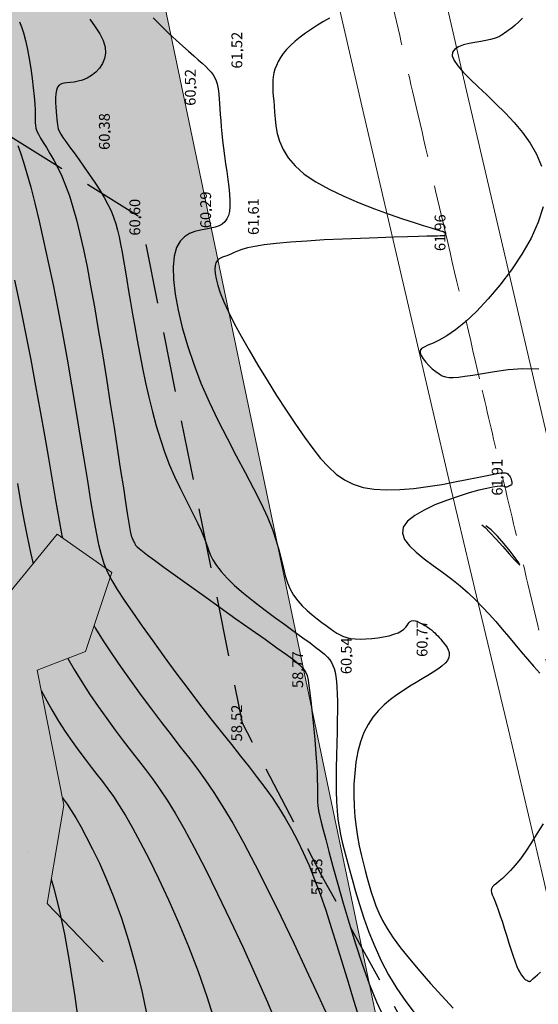
# Model space of a CAD drawing. Units: metres. Extents: x 571070 to 572050, y 6157413 to 6159161.
# Drawn here: x 571882 to 571914, y 6158424 to 6158486 of the extents above; entities that cross this region are included whole.
import ezdxf
from ezdxf.enums import TextEntityAlignment as Align

# ---------------------------------------------------------------- set-up
doc = ezdxf.new("R2010")
doc.units = ezdxf.units.M
doc.header["$LTSCALE"] = 15
doc.header["$PDMODE"] = 2
doc.header["$PDSIZE"] = 0.05
doc.linetypes.add('HIDDEN', pattern=[0.375, 0.25, -0.125])
for name, color, linetype in [('_EB _DO - borde lago sin relev', 21, 'CONTINUOUS'), ('_EB _DO - curvas de nivel', 44, 'CONTINUOUS'), ('_EB _DO - hatch', 253, 'CONTINUOUS'), ('_EB _DO - limite padron', 1, 'CONTINUOUS'), ('_EB _RO - mediciones', 7, 'CONTINUOUS'), ('_EB _RO - pavimento', 30, 'CONTINUOUS'), ('_EB _RO - quiebre pendiente', 9, 'HIDDEN'), ('COTAS', 8, 'CONTINUOUS'), ('NTAQUI', 4, 'CONTINUOUS')]:
    doc.layers.add(name, color=color, linetype=linetype)
doc.styles.get("Standard").update_dxf_attribs({"font": 'LEROYSP.SHX'})

# ---------------------------------------------------------------- blocks, each defined once
blk = doc.blocks.new('PUNTO')
at = {"layer": 'NTAQUI'}
blk.add_point((0, 0), dxfattribs=at)
at = {"layer": 'COTAS'}
blk.add_attdef('COTA', text='', height=0.15, dxfattribs=at).set_placement((0, 0), align=Align.CENTER)
at = {"layer": 'NTAQUI', "flags": 1}
blk.add_attdef('HAND_EST', text='', height=0.15, dxfattribs=at).set_placement((0, 0.483), align=Align.CENTER)
at = {"layer": 'NTAQUI'}
blk.add_attdef('NUMERO', (0, -0.3), '', height=0.15, dxfattribs=at)

msp = doc.modelspace()

# ---------------------------------------------------------------- hatches: boundary and pattern name
at = {"layer": '_EB _DO - borde lago sin relev', "lineweight": 0}
h = msp.add_hatch(dxfattribs=at)
h.set_pattern_fill('DOTS2', color=5, style=0)
h.paths.add_polyline_path([(571723.234, 6158245.855), (571727.193, 6158235.049), (571735.611, 6158218.262), (571748.031, 6158207.949), (571751.684, 6158194.524), (571757.731, 6158174.664), (571761.821, 6158167.765), (571759.812, 6158151.143), (571765.84, 6158133.974), (571780.186, 6158130.046), (571784.23, 6158130.323), (571789.448, 6158129.163), (571794.319, 6158126.844), (571799.351, 6158127.23), (571802.321, 6158124.409), (571809.623, 6158123.315), (571817.513, 6158121.277), (571820.876, 6158120.582), (571825.693, 6158118.228), (571833.285, 6158116.87), (571837.46, 6158115.131), (571843.259, 6158113.623), (571847.086, 6158113.275), (571850.913, 6158114.203), (571855.461, 6158110.934), (571859.002, 6158111.778), (571861.869, 6158114.139), (571868.109, 6158113.464), (571870.975, 6158113.127), (571873.336, 6158117.511), (571877.721, 6158121.221), (571879.745, 6158124.931), (571879.745, 6158127.124), (571876.035, 6158129.485), (571874.179, 6158135.05), (571873.462, 6158137.582), (571870.685, 6158138.772), (571868.041, 6158140.226), (571867.644, 6158143.664), (571863.414, 6158143.531), (571861.695, 6158141.813), (571859.447, 6158140.49), (571855.481, 6158139.036), (571852.969, 6158139.829), (571852.308, 6158142.606), (571850.325, 6158144.325), (571848.209, 6158145.647), (571844.507, 6158143.664), (571840.806, 6158143.796), (571836.971, 6158144.589), (571834.063, 6158145.779), (571831.683, 6158147.498), (571830.361, 6158150.671), (571829.832, 6158153.976), (571827.981, 6158156.885), (571828.51, 6158159.661), (571828.774, 6158161.909), (571830.89, 6158163.892), (571833.137, 6158164.817), (571835.253, 6158165.214), (571836.575, 6158167.065), (571838.69, 6158168.123), (571838.955, 6158169.841), (571842.128, 6158171.428), (571843.846, 6158172.486), (571846.358, 6158175.527), (571848.606, 6158176.716), (571850.325, 6158176.188), (571852.44, 6158176.584), (571853.63, 6158179.096), (571856.803, 6158180.815), (571860.241, 6158181.608), (571864.339, 6158181.608), (571865.926, 6158179.493), (571868.173, 6158177.51), (571872.007, 6158175.923), (571875.181, 6158174.337), (571879.544, 6158174.601), (571882.188, 6158176.055), (571886.154, 6158177.774), (571889.327, 6158177.377), (571891.575, 6158175.791), (571892.765, 6158173.808), (571894.88, 6158171.692), (571898.582, 6158171.692), (571900.433, 6158169.974), (571903.738, 6158169.445), (571906.515, 6158168.123), (571910.481, 6158168.387), (571914.358, 6158172.261), (571912.036, 6158175.744), (571911.572, 6158178.763), (571911.92, 6158183.174), (571915.403, 6158184.683), (571916.796, 6158186.773), (571920.046, 6158190.604), (571922.252, 6158191.301), (571923.297, 6158194.899), (571922.949, 6158201.052), (571924.11, 6158206.276), (571927.476, 6158209.991), (571931.54, 6158211.733), (571933.397, 6158213.358), (571935.603, 6158215.796), (571937.808, 6158218.931), (571937.003, 6158222.22), (571937.716, 6158224.075), (571936.646, 6158227.144), (571934.576, 6158227.929), (571931.865, 6158227.072), (571928.868, 6158229.998), (571928.939, 6158233.994), (571928.939, 6158236.848), (571926.585, 6158238.347), (571923.088, 6158238.418), (571919.734, 6158238.775), (571919.655, 6158242.836), (571917.14, 6158245.037), (571916.433, 6158248.18), (571917.533, 6158251.01), (571915.961, 6158252.267), (571913.289, 6158253.918), (571912.503, 6158254.783), (571910.774, 6158255.804), (571909.123, 6158255.411), (571907.709, 6158254.232), (571906.844, 6158252.425), (571904.958, 6158250.853), (571902.521, 6158249.674), (571899.77, 6158249.752), (571898.906, 6158253.211), (571897.412, 6158255.018), (571895.84, 6158253.446), (571894.19, 6158251.403), (571892.854, 6158250.696), (571891.439, 6158250.696), (571889.631, 6158249.91), (571888.924, 6158247.866), (571887.038, 6158246.766), (571883.815, 6158245.744), (571879.885, 6158246.137), (571876.191, 6158247.237), (571872.89, 6158249.045), (571870.375, 6158251.324), (571868.646, 6158253.604), (571870.768, 6158255.569), (571870.532, 6158257.722), (571868.772, 6158257.848), (571867.137, 6158260.614), (571864.873, 6158261.621), (571861.604, 6158261.746), (571859.969, 6158260.74), (571857.957, 6158259.86), (571855.064, 6158260.866), (571853.304, 6158261.495), (571851.795, 6158264.764), (571851.166, 6158267.783), (571850.914, 6158269.669), (571851.418, 6158272.687), (571851.795, 6158274.573), (571852.549, 6158277.591), (571852.172, 6158280.484), (571851.921, 6158282.873), (571853.178, 6158285.514), (571856.07, 6158287.149), (571858.711, 6158288.406), (571860.849, 6158289.79), (571863.49, 6158293.185), (571864.37, 6158294.694), (571866.508, 6158294.317), (571870.91, 6158293.185), (571872.922, 6158290.796), (571876.066, 6158290.167), (571878.706, 6158289.161), (571880.844, 6158288.029), (571882.479, 6158286.269), (571882.479, 6158284.759), (571884.365, 6158283.125), (571886.629, 6158283.25), (571888.641, 6158282.244), (571889.396, 6158280.861), (571890.402, 6158276.334), (571892.036, 6158274.196), (571893.545, 6158273.693), (571894.426, 6158275.328), (571895.558, 6158277.214), (571897.695, 6158279.1), (571898.45, 6158280.484), (571898.576, 6158283.25), (571898.198, 6158285.514), (571898.576, 6158288.658), (571901.091, 6158290.796), (571901.594, 6158292.808), (571903.606, 6158294.82), (571904.242, 6158298.959), (571903.789, 6158305.726), (571904.399, 6158309.689), (571906.838, 6158319.748), (571907.447, 6158327.978), (571903.942, 6158340.781), (571904.246, 6158350.841), (571904.551, 6158358.309), (571900.436, 6158363.186), (571899.369, 6158368.978), (571897.693, 6158375.532), (571896.016, 6158381.324), (571892.206, 6158382.848), (571888.326, 6158386.283), (571883.23, 6158389.431), (571881.281, 6158393.478), (571884.129, 6158397.375), (571883.53, 6158401.272), (571880.082, 6158404.42), (571875.885, 6158405.169), (571869.59, 6158405.919), (571864.943, 6158409.666), (571860.746, 6158413.413), (571862.995, 6158417.91), (571864.493, 6158420.758), (571874.536, 6158421.957), (571880.082, 6158421.807), (571885.29, 6158423.222), (571886.739, 6158426.849), (571883.23, 6158430.501), (571884.279, 6158436.647), (571882.612, 6158445.07), (571885.628, 6158446.24), (571887.277, 6158451.186), (571883.865, 6158453.575), (571880.709, 6158449.719), (571875.999, 6158450.61), (571874.741, 6158453.595), (571875.618, 6158457.483), (571872.591, 6158461.3), (571868.774, 6158462.616), (571865.22, 6158461.695), (571860.614, 6158462.879), (571857.85, 6158466.828), (571853.375, 6158465.907), (571853.901, 6158461.563), (571857.06, 6158455.114), (571859.955, 6158452.877), (571864.694, 6158454.456), (571868.247, 6158451.034), (571869.3, 6158445.374), (571865.22, 6158440.373), (571861.403, 6158441.426), (571855.068, 6158439.443), (571855.08, 6158439.484), (571852.49, 6158430.609), (571848.734, 6158430.551), (571833.045, 6158428.471), (571829.015, 6158427.272), (571814.579, 6158428.878), (571803.772, 6158431.824), (571794.762, 6158425.161), (571787.932, 6158409.357), (571783.621, 6158399.225), (571778.967, 6158396.517), (571766.875, 6158386.808), (571766.206, 6158377.178), (571757.908, 6158349.508), (571760.166, 6158327.336), (571762.158, 6158317.29), (571759.7, 6158312.991), (571753.115, 6158308.35), (571737.888, 6158299.804), (571720.974, 6158297.679), (571709.173, 6158293.659), (571711.521, 6158281.959), (571718.156, 6158264.339)])
h.paths.add_polyline_path([(571864.399, 6158239.757), (571867.496, 6158242), (571870.593, 6158242.214), (571872.515, 6158242.214), (571872.622, 6158239.971), (571874.545, 6158239.757), (571875.613, 6158238.583), (571876.574, 6158235.379), (571878.603, 6158233.563), (571881.059, 6158232.175), (571883.729, 6158231.107), (571886.399, 6158229.291), (571888.001, 6158227.582), (571889.71, 6158226.087), (571891.098, 6158224.272), (571892.06, 6158220.854), (571893.234, 6158221.174), (571895.263, 6158220.747), (571895.797, 6158219.038), (571895.37, 6158217.116), (571895.797, 6158215.514), (571896.972, 6158213.378), (571897.506, 6158210.174), (571896.865, 6158208.679), (571895.05, 6158205.155), (571894.623, 6158203.126), (571894.836, 6158201.096), (571895.797, 6158199.815), (571895.157, 6158198.32), (571892.593, 6158197.572), (571890.137, 6158196.824), (571888.108, 6158195.65), (571886.186, 6158192.98), (571884.263, 6158190.417), (571882.341, 6158188.601), (571880.525, 6158188.708), (571879.137, 6158190.417), (571877.108, 6158191.805), (571874.224, 6158193.621), (571871.768, 6158194.261), (571870.379, 6158196.504), (571868.671, 6158198.64), (571865.68, 6158200.562), (571864.078, 6158203.339), (571861.088, 6158204.834), (571858.525, 6158206.65), (571859.486, 6158209.106), (571860.981, 6158210.067), (571861.622, 6158211.349), (571861.195, 6158213.378), (571859.272, 6158214.553), (571859.913, 6158217.65), (571861.195, 6158218.718), (571862.797, 6158219.572), (571864.185, 6158219.038), (571864.078, 6158217.009), (571866.428, 6158216.262), (571867.816, 6158214.66), (571870.7, 6158216.155), (571872.515, 6158218.504), (571873.904, 6158220.32), (571876.787, 6158222.349), (571877.642, 6158224.272), (571877.855, 6158226.621), (571877.321, 6158228.864), (571875.933, 6158230.359), (571874.224, 6158231.32), (571872.622, 6158231.32), (571871.127, 6158230.466), (571870.059, 6158231.534), (571867.603, 6158231.641), (571865.36, 6158231.747), (571863.758, 6158230.893), (571861.836, 6158232.388), (571862.583, 6158234.631), (571862.583, 6158235.913), (571863.01, 6158237.728)], flags=16)
h.paths.add_polyline_path([(571811.187, 6158240.513), (571812.209, 6158240.594), (571814.365, 6158240.383), (571815.845, 6158238.777), (571815.887, 6158236.832), (571816.14, 6158234.803), (571816.859, 6158234.084), (571819.057, 6158234.507), (571820.664, 6158234.845), (571822.143, 6158234.296), (571824.806, 6158233.366), (571827.047, 6158231.971), (571827.934, 6158230.322), (571829.203, 6158230.407), (571830.555, 6158229.815), (571831.823, 6158228.166), (571833.303, 6158226.179), (571832.373, 6158224.954), (571832.373, 6158223.263), (571833.979, 6158222.713), (571835.924, 6158222.459), (571836.262, 6158220.938), (571836.431, 6158219.331), (571837.826, 6158218.993), (571838.207, 6158217.852), (571837.276, 6158216.675), (571837.239, 6158216.073), (571837.22, 6158215.227), (571837.652, 6158214.23), (571838.423, 6158213.327), (571838.987, 6158212.462), (571839.081, 6158211.428), (571839.025, 6158210.074), (571838.907, 6158207.84), (571839.485, 6158206.898), (571839.956, 6158205.72), (571840.898, 6158204.499), (571841.734, 6158204.542), (571842.805, 6158204.264), (571843.618, 6158203.064), (571843.426, 6158202.079), (571842.444, 6158199.549), (571841.865, 6158199.046), (571841.073, 6158198.223), (571840.752, 6158197.537), (571840.645, 6158196.271), (571839.405, 6158194.499), (571838.058, 6158192.976), (571836.995, 6158192.763), (571836.428, 6158193.259), (571836.003, 6158194.039), (571834.338, 6158194.039), (571832.354, 6158193.791), (571831.043, 6158193.578), (571829.272, 6158192.515), (571828.246, 6158192.1), (571825.648, 6158192.174), (571823.977, 6158192.842), (571822.53, 6158193.288), (571821.305, 6158192.768), (571821.008, 6158191.543), (571821.084, 6158190.125), (571818.49, 6158187.863), (571816.162, 6158187.198), (571814.034, 6158187.398), (571811.439, 6158189.327), (571810.375, 6158191.455), (571808.646, 6158191.854), (571807.249, 6158190.391), (571806.384, 6158187.065), (571804.522, 6158185.336), (571802.061, 6158184.537), (571800.996, 6158186.4), (571800.73, 6158188.395), (571798.469, 6158190.391), (571796.739, 6158191.389), (571795.947, 6158193.528), (571795.187, 6158194.638), (571792.851, 6158195.455), (571791.741, 6158198.142), (571790.457, 6158200.07), (571788.938, 6158202.231), (571787.361, 6158204.917), (571787.186, 6158207.078), (571785.609, 6158207.662), (571783.857, 6158206.261), (571781.754, 6158206.961), (571780.995, 6158209.473), (571779.359, 6158210.291), (571776.556, 6158210.349), (571774.395, 6158210.466), (571772.358, 6158211.735), (571771.438, 6158214.263), (571770.749, 6158216.388), (571770.519, 6158218.628), (571772.07, 6158220.466), (571773.334, 6158221.328), (571775.804, 6158221.73), (571777.01, 6158222.074), (571778.159, 6158223.281), (571779.308, 6158223.97), (571781.605, 6158223.281), (571782.869, 6158223.338), (571785.454, 6158224.027), (571787.292, 6158224.315), (571788.096, 6158223.912), (571789.13, 6158224.027), (571790.164, 6158224.315), (571791.428, 6158224.659), (571792.864, 6158224.946), (571794.012, 6158225.693), (571795.563, 6158225.865), (571796.942, 6158226.555), (571798.665, 6158227.129), (571800.56, 6158228.106), (571803.03, 6158228.737), (571803.949, 6158229.714), (571806.247, 6158231.552), (571808.487, 6158233.275), (571810.325, 6158234.539), (571810.21, 6158236.377), (571809.234, 6158237.066), (571809.234, 6158238.847)], flags=16)
h.paths.add_polyline_path([(571824.139, 6158298.132), (571824.139, 6158282.703), (571816.139, 6158282.703), (571816.139, 6158298.132)], flags=24)
at = {"layer": '_EB _DO - hatch', "lineweight": 0}
h = msp.add_hatch(color=256, dxfattribs=at)
h.paths.add_polyline_path([(571586.767, 6157655.705, 0.101927), (571625.86, 6157770.066, -0.167011), (571685.418, 6157853.895), (571685.418, 6157853.895), (571704.248, 6157861.438), (571710.069, 6157863.251), (571694.416, 6157913.493), (571702.681, 6157969.704), (571782.392, 6158096.116), (571772.292, 6158130.312), (571771.638, 6158130.474), (571673.928, 6158384.967), (571639.818, 6158221.21), (571639.818, 6158221.21, -0.037142), (571578.505, 6157998.611), (571578.505, 6157998.611), (571536.155, 6157883.881, 0.035893), (571497.475, 6157742.089), (571567.188, 6157673.632), (571586.767, 6157655.705)])
h.paths.add_polyline_path([(571586.767, 6157655.705), (571567.188, 6157673.632), (571568.043, 6157633.113), (571568.043, 6157633.113, 0.043232)])
h.paths.add_polyline_path([(571673.928, 6158384.967), (571771.638, 6158130.474), (571772.292, 6158130.312), (571958.521, 6158084.042), (571952.967, 6158188.52), (571852.459, 6158668.714), (571743.762, 6158720.225), (571743.762, 6158720.225)])
h.paths.add_polyline_path([(571568.043, 6157633.113), (571567.188, 6157673.632), (571497.475, 6157742.089, 0.025613), (571482.483, 6157638.22), (571479.348, 6157598.822), (571476.546, 6157560.55, 0.097577), (571531.344, 6157596.842), (571531.344, 6157596.842), (571566.469, 6157631.537), (571566.469, 6157631.537, 0.003275), (571568.043, 6157633.112)])
h.paths.add_polyline_path([(571513.154, 6158267.564), (571559.5, 6158171.456), (571594.427, 6158246.04), (571682.638, 6158669.523), (571682.638, 6158669.523), (571494.249, 6158274.069), (571494.25, 6158274.069)])

# ---------------------------------------------------------------- linework, layer by layer
at = {"layer": '_EB _DO - borde lago sin relev', "color": 5, "lineweight": 0, "flags": 128}
msp.add_lwpolyline([(571880.709, 6158449.719), (571883.865, 6158453.575), (571887.277, 6158451.186), (571885.628, 6158446.24), (571882.612, 6158445.07), (571884.279, 6158436.647), (571883.23, 6158430.501), (571886.739, 6158426.849)], dxfattribs=at)
at = {"layer": '_EB _DO - curvas de nivel'}
for points in [[(571881.499, 6158485.622), (571881.634, 6158485.307), (571881.763, 6158484.917), (571881.887, 6158484.44), (571882.004, 6158483.895), (571882.113, 6158483.304), (571882.212, 6158482.691), (571882.298, 6158482.077), (571882.37, 6158481.487), (571882.426, 6158480.944), (571882.462, 6158480.471), (571882.48, 6158480.083), (571882.485, 6158479.772), (571882.484, 6158479.52), (571882.487, 6158479.312), (571882.501, 6158479.131), (571882.534, 6158478.961), (571882.593, 6158478.784), (571882.687, 6158478.585), (571882.821, 6158478.35), (571882.992, 6158478.073), (571883.191, 6158477.751), (571883.413, 6158477.383), (571883.65, 6158476.964), (571883.896, 6158476.493), (571884.145, 6158475.967), (571884.389, 6158475.383), (571884.624, 6158474.737), (571884.85, 6158474.022), (571885.071, 6158473.23), (571885.289, 6158472.351), (571885.507, 6158471.377), (571885.729, 6158470.3), (571885.955, 6158469.11), (571886.191, 6158467.801), (571886.436, 6158466.371), (571886.687, 6158464.857), (571886.938, 6158463.302), (571887.184, 6158461.751), (571887.419, 6158460.248), (571887.637, 6158458.837), (571887.832, 6158457.563), (571888, 6158456.469), (571888.136, 6158455.588), (571888.244, 6158454.905), (571888.326, 6158454.391), (571888.389, 6158454.019), (571888.435, 6158453.762), (571888.471, 6158453.592), (571888.499, 6158453.482), (571888.525, 6158453.403), (571888.552, 6158453.334), (571888.58, 6158453.268), (571888.609, 6158453.207), (571888.637, 6158453.151), (571888.664, 6158453.098), (571888.689, 6158453.049), (571888.711, 6158453.005), (571888.73, 6158452.964), (571888.748, 6158452.925), (571888.783, 6158452.875), (571888.856, 6158452.8), (571888.988, 6158452.684), (571889.201, 6158452.513), (571889.515, 6158452.272), (571889.952, 6158451.947), (571890.533, 6158451.523), (571891.269, 6158450.991), (571892.129, 6158450.374), (571893.072, 6158449.701), (571894.058, 6158448.999), (571895.046, 6158448.297), (571895.994, 6158447.624), (571896.862, 6158447.008), (571897.609, 6158446.478), (571898.204, 6158446.053), (571898.658, 6158445.717), (571898.993, 6158445.443), (571899.229, 6158445.206), (571899.388, 6158444.979), (571899.49, 6158444.737), (571899.558, 6158444.454), (571899.611, 6158444.103), (571899.668, 6158443.666), (571899.73, 6158443.155), (571899.794, 6158442.588), (571899.858, 6158441.985), (571899.92, 6158441.364), (571899.977, 6158440.745), (571900.027, 6158440.145), (571900.068, 6158439.585), (571900.097, 6158439.079), (571900.116, 6158438.626), (571900.128, 6158438.224), (571900.135, 6158437.867), (571900.138, 6158437.552), (571900.14, 6158437.275), (571900.143, 6158437.031), (571900.149, 6158436.816), (571900.161, 6158436.623), (571900.184, 6158436.428), (571900.224, 6158436.206), (571900.285, 6158435.928), (571900.374, 6158435.569), (571900.495, 6158435.102), (571900.655, 6158434.501), (571900.86, 6158433.737), (571901.112, 6158432.797), (571901.408, 6158431.709), (571901.744, 6158430.514), (571902.114, 6158429.252), (571902.513, 6158427.964), (571902.936, 6158426.691), (571903.378, 6158425.472), (571903.834, 6158424.349), (571904.298, 6158423.353)], [(571889.868, 6158485.858), (571890.372, 6158485.359), (571890.855, 6158484.892), (571891.304, 6158484.47), (571891.711, 6158484.098), (571892.076, 6158483.775), (571892.4, 6158483.492), (571892.686, 6158483.245), (571892.936, 6158483.025), (571893.152, 6158482.826), (571893.336, 6158482.642), (571893.49, 6158482.465), (571893.618, 6158482.291), (571893.72, 6158482.113), (571893.802, 6158481.93), (571893.865, 6158481.737), (571893.914, 6158481.531), (571893.951, 6158481.307), (571893.979, 6158481.063), (571894.002, 6158480.794), (571894.023, 6158480.497), (571894.043, 6158480.174), (571894.064, 6158479.825), (571894.089, 6158479.45), (571894.119, 6158479.051), (571894.155, 6158478.63), (571894.2, 6158478.186), (571894.255, 6158477.721), (571894.32, 6158477.238), (571894.393, 6158476.744), (571894.466, 6158476.249), (571894.536, 6158475.761), (571894.596, 6158475.291), (571894.642, 6158474.848), (571894.668, 6158474.44), (571894.668, 6158474.077), (571894.639, 6158473.766), (571894.577, 6158473.505), (571894.483, 6158473.289), (571894.354, 6158473.112), (571894.19, 6158472.971), (571893.99, 6158472.859), (571893.752, 6158472.773), (571893.475, 6158472.707), (571893.16, 6158472.654), (571892.822, 6158472.596), (571892.475, 6158472.512), (571892.137, 6158472.382), (571891.822, 6158472.183), (571891.548, 6158471.896), (571891.329, 6158471.499), (571891.183, 6158470.972), (571891.122, 6158470.301), (571891.145, 6158469.499), (571891.249, 6158468.585), (571891.43, 6158467.579), (571891.685, 6158466.501), (571892.01, 6158465.37), (571892.401, 6158464.207), (571892.854, 6158463.031), (571893.365, 6158461.86), (571893.915, 6158460.705), (571894.487, 6158459.576), (571895.061, 6158458.482), (571895.619, 6158457.432), (571896.143, 6158456.437), (571896.612, 6158455.506), (571897.009, 6158454.647), (571897.32, 6158453.869), (571897.558, 6158453.166), (571897.74, 6158452.532), (571897.884, 6158451.959), (571898.008, 6158451.44), (571898.129, 6158450.968), (571898.266, 6158450.537), (571898.435, 6158450.139), (571898.651, 6158449.767), (571898.907, 6158449.422), (571899.192, 6158449.101), (571899.497, 6158448.806), (571899.81, 6158448.534), (571900.121, 6158448.287), (571900.418, 6158448.063), (571900.693, 6158447.862), (571900.936, 6158447.684), (571901.156, 6158447.527), (571901.36, 6158447.393), (571901.56, 6158447.28), (571901.765, 6158447.189), (571901.984, 6158447.118), (571902.228, 6158447.067), (571902.506, 6158447.037), (571902.824, 6158447.026), (571903.173, 6158447.034), (571903.54, 6158447.059), (571903.912, 6158447.102), (571904.275, 6158447.16), (571904.617, 6158447.233), (571904.925, 6158447.32), (571905.186, 6158447.419), (571905.391, 6158447.53), (571905.545, 6158447.647), (571905.661, 6158447.765), (571905.749, 6158447.878), (571905.819, 6158447.98), (571905.882, 6158448.067), (571905.949, 6158448.132), (571906.03, 6158448.17), (571906.134, 6158448.178), (571906.258, 6158448.157), (571906.397, 6158448.112), (571906.546, 6158448.049), (571906.7, 6158447.97), (571906.854, 6158447.881), (571907.003, 6158447.787), (571907.141, 6158447.691), (571907.265, 6158447.597), (571907.376, 6158447.504), (571907.478, 6158447.412), (571907.574, 6158447.318), (571907.665, 6158447.22), (571907.756, 6158447.119), (571907.849, 6158447.011), (571907.946, 6158446.895), (571908.05, 6158446.771), (571908.153, 6158446.637), (571908.247, 6158446.496), (571908.322, 6158446.348), (571908.37, 6158446.193), (571908.382, 6158446.031), (571908.35, 6158445.865), (571908.265, 6158445.693), (571908.12, 6158445.517), (571907.919, 6158445.336), (571907.67, 6158445.148), (571907.378, 6158444.952), (571907.051, 6158444.748), (571906.694, 6158444.534), (571906.314, 6158444.308), (571905.919, 6158444.07), (571905.514, 6158443.818), (571905.107, 6158443.546), (571904.705, 6158443.249), (571904.317, 6158442.92), (571903.949, 6158442.555), (571903.61, 6158442.146), (571903.306, 6158441.688), (571903.045, 6158441.175), (571902.833, 6158440.605), (571902.669, 6158439.985), (571902.549, 6158439.328), (571902.469, 6158438.646), (571902.426, 6158437.951), (571902.417, 6158437.254), (571902.437, 6158436.567), (571902.485, 6158435.903), (571902.556, 6158435.271), (571902.646, 6158434.67), (571902.752, 6158434.1), (571902.869, 6158433.559), (571902.995, 6158433.044), (571903.125, 6158432.553), (571903.256, 6158432.085), (571903.384, 6158431.637), (571903.507, 6158431.207), (571903.637, 6158430.783), (571903.788, 6158430.355), (571903.973, 6158429.91), (571904.207, 6158429.436), (571904.504, 6158428.921), (571904.876, 6158428.354), (571905.339, 6158427.723), (571905.899, 6158427.022), (571906.535, 6158426.269), (571907.221, 6158425.489), (571907.928, 6158424.708), (571908.63, 6158423.948)], [(571900.904, 6158485.839), (571900.521, 6158485.628), (571900.139, 6158485.401), (571899.762, 6158485.161), (571899.399, 6158484.912), (571899.056, 6158484.656), (571898.739, 6158484.397), (571898.456, 6158484.138), (571898.21, 6158483.882), (571898.002, 6158483.629), (571897.828, 6158483.38), (571897.686, 6158483.134), (571897.572, 6158482.891), (571897.485, 6158482.653), (571897.421, 6158482.418), (571897.378, 6158482.186), (571897.352, 6158481.958), (571897.342, 6158481.728), (571897.345, 6158481.49), (571897.358, 6158481.238), (571897.379, 6158480.966), (571897.405, 6158480.668), (571897.434, 6158480.338), (571897.463, 6158479.97), (571897.493, 6158479.56), (571897.541, 6158479.114), (571897.626, 6158478.64), (571897.769, 6158478.144), (571897.99, 6158477.634), (571898.308, 6158477.119), (571898.744, 6158476.605), (571899.318, 6158476.101), (571900.04, 6158475.613), (571900.88, 6158475.146), (571901.799, 6158474.706), (571902.757, 6158474.297), (571903.714, 6158473.924), (571904.631, 6158473.591), (571905.468, 6158473.304), (571906.186, 6158473.067), (571906.755, 6158472.883), (571907.184, 6158472.746), (571907.495, 6158472.65), (571907.707, 6158472.587), (571907.84, 6158472.55), (571907.915, 6158472.531), (571907.951, 6158472.524), (571907.968, 6158472.52), (571907.984, 6158472.515), (571908.001, 6158472.506), (571908.019, 6158472.496), (571908.037, 6158472.484), (571908.055, 6158472.471), (571908.073, 6158472.457), (571908.09, 6158472.443), (571908.105, 6158472.429), (571908.119, 6158472.416), (571908.13, 6158472.404), (571908.14, 6158472.392), (571908.148, 6158472.381), (571908.153, 6158472.37), (571908.156, 6158472.358), (571908.157, 6158472.347), (571908.155, 6158472.334), (571908.151, 6158472.321), (571908.144, 6158472.307), (571908.134, 6158472.293), (571908.121, 6158472.28), (571908.104, 6158472.268), (571908.084, 6158472.257), (571908.06, 6158472.247), (571908.032, 6158472.24), (571907.996, 6158472.235), (571907.934, 6158472.232), (571907.824, 6158472.228), (571907.642, 6158472.224), (571907.369, 6158472.218), (571906.98, 6158472.209), (571906.455, 6158472.195), (571905.771, 6158472.176), (571904.918, 6158472.151), (571903.927, 6158472.118), (571902.842, 6158472.078), (571901.708, 6158472.031), (571900.569, 6158471.975), (571899.467, 6158471.912), (571898.447, 6158471.84), (571897.553, 6158471.759), (571896.817, 6158471.669), (571896.23, 6158471.574), (571895.769, 6158471.475), (571895.413, 6158471.377), (571895.142, 6158471.282), (571894.933, 6158471.193), (571894.766, 6158471.113), (571894.619, 6158471.046), (571894.475, 6158470.992), (571894.333, 6158470.946), (571894.198, 6158470.899), (571894.072, 6158470.843), (571893.961, 6158470.77), (571893.867, 6158470.672), (571893.794, 6158470.542), (571893.746, 6158470.37), (571893.727, 6158470.149), (571893.744, 6158469.874), (571893.801, 6158469.539), (571893.906, 6158469.137), (571894.065, 6158468.665), (571894.285, 6158468.115), (571894.57, 6158467.484), (571894.929, 6158466.764), (571895.363, 6158465.956), (571895.861, 6158465.078), (571896.407, 6158464.154), (571896.986, 6158463.206), (571897.583, 6158462.259), (571898.183, 6158461.336), (571898.769, 6158460.46), (571899.327, 6158459.655), (571899.847, 6158458.939), (571900.34, 6158458.316), (571900.824, 6158457.783), (571901.314, 6158457.337), (571901.828, 6158456.977), (571902.384, 6158456.701), (571902.997, 6158456.506), (571903.684, 6158456.39), (571904.456, 6158456.349), (571905.292, 6158456.373), (571906.165, 6158456.447), (571907.047, 6158456.559), (571907.911, 6158456.697), (571908.73, 6158456.846), (571909.475, 6158456.994), (571910.121, 6158457.127), (571910.646, 6158457.236), (571911.058, 6158457.319), (571911.374, 6158457.377), (571911.608, 6158457.413), (571911.777, 6158457.427), (571911.894, 6158457.422), (571911.976, 6158457.398), (571912.039, 6158457.358), (571912.094, 6158457.302), (571912.144, 6158457.235), (571912.188, 6158457.16), (571912.226, 6158457.081), (571912.257, 6158457), (571912.281, 6158456.922), (571912.296, 6158456.851), (571912.303, 6158456.789), (571912.3, 6158456.74), (571912.29, 6158456.702), (571912.273, 6158456.674), (571912.25, 6158456.653), (571912.224, 6158456.637), (571912.195, 6158456.624), (571912.164, 6158456.613), (571912.134, 6158456.6), (571912.105, 6158456.585), (571912.076, 6158456.569), (571912.049, 6158456.552), (571912.021, 6158456.538), (571911.993, 6158456.527), (571911.964, 6158456.521), (571911.934, 6158456.522), (571911.903, 6158456.531), (571911.867, 6158456.549), (571911.813, 6158456.569), (571911.725, 6158456.584), (571911.589, 6158456.587), (571911.388, 6158456.571), (571911.106, 6158456.527), (571910.728, 6158456.448), (571910.238, 6158456.327), (571909.63, 6158456.159), (571908.94, 6158455.946), (571908.209, 6158455.694), (571907.484, 6158455.408), (571906.807, 6158455.093), (571906.223, 6158454.753), (571905.776, 6158454.395), (571905.51, 6158454.023), (571905.457, 6158453.641), (571905.594, 6158453.252), (571905.889, 6158452.854), (571906.308, 6158452.45), (571906.816, 6158452.039), (571907.38, 6158451.623), (571907.965, 6158451.201), (571908.539, 6158450.774), (571909.074, 6158450.343), (571909.569, 6158449.908), (571910.032, 6158449.468), (571910.468, 6158449.022), (571910.885, 6158448.571), (571911.288, 6158448.114), (571911.685, 6158447.65), (571912.082, 6158447.18), (571912.484, 6158446.705), (571912.886, 6158446.23), (571913.284, 6158445.764), (571913.673, 6158445.316), (571914.046, 6158444.894)], [(571912.967, 6158485.843), (571912.721, 6158485.6), (571912.516, 6158485.412), (571912.345, 6158485.269), (571912.201, 6158485.159), (571912.078, 6158485.071), (571911.969, 6158484.995), (571911.867, 6158484.92), (571911.765, 6158484.846), (571911.653, 6158484.773), (571911.525, 6158484.702), (571911.371, 6158484.633), (571911.185, 6158484.567), (571910.957, 6158484.504), (571910.681, 6158484.445), (571910.353, 6158484.39), (571909.992, 6158484.331), (571909.625, 6158484.261), (571909.277, 6158484.173), (571908.971, 6158484.059), (571908.735, 6158483.912), (571908.592, 6158483.724), (571908.568, 6158483.488), (571908.681, 6158483.197), (571908.918, 6158482.854), (571909.261, 6158482.463), (571909.69, 6158482.028), (571910.185, 6158481.552), (571910.726, 6158481.041), (571911.296, 6158480.497), (571911.873, 6158479.924), (571912.438, 6158479.326), (571912.97, 6158478.698), (571913.448, 6158478.037), (571913.849, 6158477.337), (571914.151, 6158476.593)], [(571881.406, 6158477.876), (571881.571, 6158477.418), (571881.76, 6158476.844), (571881.972, 6158476.134), (571882.208, 6158475.278), (571882.463, 6158474.282), (571882.734, 6158473.16), (571883.017, 6158471.925), (571883.308, 6158470.591), (571883.604, 6158469.171), (571883.901, 6158467.679), (571884.196, 6158466.127), (571884.484, 6158464.532), (571884.764, 6158462.921), (571885.033, 6158461.324), (571885.289, 6158459.77), (571885.53, 6158458.289), (571885.753, 6158456.912), (571885.956, 6158455.667), (571886.137, 6158454.585), (571886.297, 6158453.684), (571886.448, 6158452.935), (571886.606, 6158452.301), (571886.786, 6158451.741), (571887.005, 6158451.217), (571887.278, 6158450.689), (571887.619, 6158450.117), (571888.046, 6158449.463), (571888.568, 6158448.698), (571889.172, 6158447.836), (571889.839, 6158446.903), (571890.551, 6158445.923), (571891.29, 6158444.922), (571892.036, 6158443.925), (571892.772, 6158442.957), (571893.478, 6158442.042), (571894.139, 6158441.2), (571894.757, 6158440.425), (571895.333, 6158439.705), (571895.872, 6158439.026), (571896.377, 6158438.376), (571896.852, 6158437.744), (571897.3, 6158437.116), (571897.726, 6158436.481), (571898.131, 6158435.826), (571898.519, 6158435.144), (571898.894, 6158434.428), (571899.257, 6158433.669), (571899.612, 6158432.861), (571899.961, 6158431.996), (571900.308, 6158431.067), (571900.655, 6158430.067), (571901.003, 6158428.994), (571901.354, 6158427.868), (571901.703, 6158426.717), (571902.051, 6158425.567), (571902.395, 6158424.443), (571902.733, 6158423.374)], [(571914.251, 6158474.052), (571913.952, 6158473.091), (571913.499, 6158472.094), (571912.927, 6158471.089), (571912.267, 6158470.101), (571911.551, 6158469.158), (571910.812, 6158468.287), (571910.082, 6158467.514), (571909.394, 6158466.867), (571908.775, 6158466.363), (571908.231, 6158465.987), (571907.762, 6158465.716), (571907.369, 6158465.524), (571907.054, 6158465.389), (571906.815, 6158465.284), (571906.655, 6158465.188), (571906.574, 6158465.075), (571906.57, 6158464.927), (571906.633, 6158464.748), (571906.752, 6158464.549), (571906.913, 6158464.34), (571907.106, 6158464.13), (571907.317, 6158463.93), (571907.536, 6158463.751), (571907.749, 6158463.601), (571907.949, 6158463.489), (571908.152, 6158463.415), (571908.375, 6158463.376), (571908.637, 6158463.371), (571908.959, 6158463.397), (571909.359, 6158463.451), (571909.856, 6158463.532), (571910.469, 6158463.638), (571911.21, 6158463.76), (571912.06, 6158463.871), (571912.994, 6158463.936), (571913.985, 6158463.923)], [(571881.188, 6158469.465), (571881.537, 6158467.819), (571881.88, 6158466.148), (571882.209, 6158464.484), (571882.516, 6158462.857), (571882.802, 6158461.281), (571883.068, 6158459.766), (571883.316, 6158458.325), (571883.548, 6158456.968), (571883.765, 6158455.705), (571883.97, 6158454.549), (571884.163, 6158453.509), (571884.197, 6158453.343)], [(571881.371, 6158456.756), (571881.578, 6158455.594), (571881.781, 6158454.483), (571881.984, 6158453.428), (571882.19, 6158452.432), (571882.35, 6158451.724)], [(571910.427, 6158454.16), (571910.621, 6158453.997), (571910.931, 6158453.68), (571911.313, 6158453.265), (571911.726, 6158452.806), (571912.124, 6158452.36), (571912.466, 6158451.981), (571912.708, 6158451.726), (571912.808, 6158451.649), (571912.734, 6158451.787), (571912.516, 6158452.098), (571912.192, 6158452.52), (571911.805, 6158452.992), (571911.394, 6158453.454), (571911, 6158453.843), (571910.664, 6158454.099)], [(571886.166, 6158447.853), (571886.265, 6158447.683), (571886.746, 6158446.913), (571887.287, 6158446.091), (571887.873, 6158445.236), (571888.49, 6158444.362), (571889.124, 6158443.489), (571889.76, 6158442.631), (571890.384, 6158441.807), (571890.981, 6158441.032), (571891.543, 6158440.316), (571892.078, 6158439.633), (571892.6, 6158438.948), (571893.124, 6158438.227), (571893.664, 6158437.436), (571894.233, 6158436.541), (571894.846, 6158435.508), (571895.516, 6158434.302), (571896.251, 6158432.904), (571897.035, 6158431.353), (571897.844, 6158429.706), (571898.655, 6158428.017), (571899.444, 6158426.34), (571900.188, 6158424.73), (571900.864, 6158423.243)], [(571884.533, 6158445.815), (571884.924, 6158445.128), (571885.402, 6158444.347), (571885.907, 6158443.568), (571886.429, 6158442.802), (571886.958, 6158442.055), (571887.483, 6158441.337), (571887.996, 6158440.657), (571888.485, 6158440.022), (571888.944, 6158439.436), (571889.385, 6158438.87), (571889.822, 6158438.29), (571890.268, 6158437.663), (571890.738, 6158436.954), (571891.247, 6158436.129), (571891.808, 6158435.154), (571892.436, 6158433.995), (571893.139, 6158432.633), (571893.898, 6158431.102), (571894.69, 6158429.455), (571895.489, 6158427.742), (571896.27, 6158426.014), (571897.009, 6158424.321), (571897.681, 6158422.714)], [(571884.19, 6158437.1), (571884.234, 6158437.041), (571884.481, 6158436.693), (571884.742, 6158436.3), (571885.024, 6158435.842), (571885.336, 6158435.301), (571885.684, 6158434.658), (571886.075, 6158433.896), (571886.5, 6158433.011), (571886.949, 6158431.999), (571887.411, 6158430.857), (571887.876, 6158429.582), (571888.332, 6158428.172), (571888.77, 6158426.623), (571889.179, 6158424.933), (571889.549, 6158423.106)], [(571914.256, 6158435.478), (571913.888, 6158434.886), (571913.525, 6158434.307), (571913.172, 6158433.764), (571912.834, 6158433.282), (571912.516, 6158432.878), (571912.222, 6158432.547), (571911.953, 6158432.279), (571911.713, 6158432.064), (571911.504, 6158431.891), (571911.329, 6158431.75), (571911.191, 6158431.631), (571911.092, 6158431.524), (571911.035, 6158431.418), (571911.015, 6158431.306), (571911.029, 6158431.181), (571911.073, 6158431.034), (571911.141, 6158430.859), (571911.23, 6158430.648), (571911.335, 6158430.394), (571911.453, 6158430.088), (571911.578, 6158429.728), (571911.709, 6158429.325), (571911.844, 6158428.894), (571911.98, 6158428.449), (571912.116, 6158428.007), (571912.249, 6158427.582), (571912.377, 6158427.19), (571912.498, 6158426.845), (571912.611, 6158426.559), (571912.716, 6158426.329), (571912.812, 6158426.147), (571912.9, 6158426.007), (571912.98, 6158425.902), (571913.052, 6158425.825), (571913.117, 6158425.769), (571913.175, 6158425.726), (571913.226, 6158425.692), (571913.271, 6158425.664), (571913.31, 6158425.644), (571913.346, 6158425.63), (571913.377, 6158425.623), (571913.406, 6158425.622), (571913.432, 6158425.628), (571913.458, 6158425.641), (571913.484, 6158425.661), (571913.518, 6158425.693), (571913.568, 6158425.74), (571913.642, 6158425.809), (571913.75, 6158425.904), (571913.898, 6158426.03), (571914.096, 6158426.191)], [(571883.489, 6158432.016), (571883.679, 6158431.366), (571883.994, 6158430.097), (571884.315, 6158428.578), (571884.637, 6158426.778), (571884.957, 6158424.686), (571885.269, 6158422.361)]]:
    msp.add_lwpolyline(points, dxfattribs=at)
at = {"layer": '_EB _DO - curvas de nivel', "color": 51}
for points in [[(571885.896, 6158485.773), (571886.237, 6158485.31), (571886.522, 6158484.866), (571886.734, 6158484.442), (571886.86, 6158484.041), (571886.889, 6158483.666), (571886.831, 6158483.319), (571886.699, 6158483.003), (571886.509, 6158482.72), (571886.274, 6158482.473), (571886.01, 6158482.265), (571885.73, 6158482.098), (571885.449, 6158481.975), (571885.179, 6158481.896), (571884.925, 6158481.849), (571884.69, 6158481.822), (571884.476, 6158481.802), (571884.287, 6158481.776), (571884.124, 6158481.729), (571883.99, 6158481.649), (571883.888, 6158481.523), (571883.819, 6158481.342), (571883.78, 6158481.115), (571883.764, 6158480.855), (571883.767, 6158480.575), (571883.782, 6158480.288), (571883.804, 6158480.008), (571883.829, 6158479.748), (571883.85, 6158479.521), (571883.864, 6158479.336), (571883.877, 6158479.183), (571883.898, 6158479.047), (571883.934, 6158478.915), (571883.994, 6158478.771), (571884.087, 6158478.602), (571884.22, 6158478.393), (571884.402, 6158478.129), (571884.638, 6158477.802), (571884.917, 6158477.418), (571885.229, 6158476.99), (571885.558, 6158476.531), (571885.894, 6158476.053), (571886.222, 6158475.569), (571886.531, 6158475.091), (571886.806, 6158474.632), (571887.04, 6158474.201), (571887.234, 6158473.79), (571887.395, 6158473.392), (571887.529, 6158472.995), (571887.642, 6158472.589), (571887.741, 6158472.165), (571887.832, 6158471.712), (571887.921, 6158471.222), (571888.013, 6158470.685), (571888.111, 6158470.101), (571888.214, 6158469.473), (571888.325, 6158468.801), (571888.444, 6158468.087), (571888.573, 6158467.332), (571888.711, 6158466.539), (571888.861, 6158465.708), (571889.022, 6158464.844), (571889.198, 6158463.954), (571889.387, 6158463.049), (571889.593, 6158462.141), (571889.815, 6158461.239), (571890.055, 6158460.354), (571890.315, 6158459.496), (571890.595, 6158458.677), (571890.895, 6158457.905), (571891.208, 6158457.181), (571891.525, 6158456.504), (571891.837, 6158455.874), (571892.137, 6158455.289), (571892.414, 6158454.751), (571892.661, 6158454.256), (571892.869, 6158453.806), (571893.034, 6158453.397), (571893.171, 6158453.021), (571893.298, 6158452.666), (571893.436, 6158452.321), (571893.604, 6158451.976), (571893.822, 6158451.62), (571894.109, 6158451.242), (571894.484, 6158450.831), (571894.96, 6158450.379), (571895.519, 6158449.897), (571896.136, 6158449.398), (571896.787, 6158448.895), (571897.447, 6158448.401), (571898.09, 6158447.929), (571898.692, 6158447.494), (571899.228, 6158447.108), (571899.678, 6158446.781), (571900.048, 6158446.506), (571900.347, 6158446.272), (571900.584, 6158446.071), (571900.769, 6158445.891), (571900.912, 6158445.721), (571901.022, 6158445.552), (571901.11, 6158445.373), (571901.184, 6158445.174), (571901.246, 6158444.947), (571901.296, 6158444.685), (571901.334, 6158444.379), (571901.362, 6158444.022), (571901.38, 6158443.606), (571901.388, 6158443.123), (571901.387, 6158442.566), (571901.378, 6158441.932), (571901.364, 6158441.236), (571901.348, 6158440.497), (571901.332, 6158439.736), (571901.32, 6158438.972), (571901.315, 6158438.227), (571901.32, 6158437.518), (571901.339, 6158436.867), (571901.373, 6158436.287), (571901.424, 6158435.764), (571901.493, 6158435.277), (571901.58, 6158434.807), (571901.686, 6158434.333), (571901.811, 6158433.836), (571901.956, 6158433.294), (571902.122, 6158432.687), (571902.309, 6158432.002), (571902.523, 6158431.246), (571902.766, 6158430.434), (571903.044, 6158429.58), (571903.361, 6158428.699), (571903.722, 6158427.804), (571904.131, 6158426.91), (571904.591, 6158426.031), (571905.106, 6158425.18), (571905.661, 6158424.364), (571906.242, 6158423.589)], [(571882.86, 6158443.815), (571883.102, 6158443.343), (571883.518, 6158442.602), (571883.941, 6158441.901), (571884.368, 6158441.241), (571884.792, 6158440.621), (571885.207, 6158440.043), (571885.607, 6158439.507), (571885.988, 6158439.012), (571886.346, 6158438.556), (571886.688, 6158438.116), (571887.028, 6158437.666), (571887.375, 6158437.178), (571887.74, 6158436.627), (571888.136, 6158435.985), (571888.572, 6158435.228), (571889.06, 6158434.327), (571889.607, 6158433.265), (571890.199, 6158432.057), (571890.819, 6158430.727), (571891.45, 6158429.3), (571892.073, 6158427.798), (571892.671, 6158426.246), (571893.226, 6158424.669), (571893.721, 6158423.088)]]:
    msp.add_lwpolyline(points, dxfattribs=at)
at = {"layer": '_EB _DO - limite padron', "lineweight": 0}
msp.add_lwpolyline([(571782.392, 6158096.116), (571772.292, 6158130.312), (571958.521, 6158084.042), (571952.967, 6158188.52), (571852.459, 6158668.714), (571743.762, 6158720.225), (571743.762, 6158720.225), (571639.818, 6158221.21), (571639.818, 6158221.21, -0.037142), (571578.505, 6157998.611)], format="xyb", dxfattribs=at)
at = {"layer": '_EB _RO - pavimento', "color": 8, "linetype": 'Continuous', "lineweight": 0, "flags": 128}
for points in [[(571633.705, 6158311.92, -0.000005), (571645.423, 6158368.361, -0.000184), (571645.756, 6158369.96, -0.000008), (571647.23, 6158377.034, -0.000001), (571655.434, 6158416.397, -0.000003), (571666.939, 6158471.592, -0.000005), (571673.591, 6158503.505, -0.000409), (571681.59, 6158541.718, 0.000359), (571690.684, 6158585.139, 0.000058), (571698.217, 6158621.263, -0.000063), (571705.095, 6158654.24, -0.000019), (571708.38, 6158669.977, 0.000018), (571711.954, 6158687.099, 0.000116), (571713.563, 6158694.818, 0.000062), (571716.574, 6158709.288, 0.000903), (571716.924, 6158710.988, -0.000098), (571720.136, 6158726.703, -0.002079), (571720.979, 6158730.735, -0.000905), (571722.97, 6158739.988)], [(571721.572, 6158740.37, 0.000774), (571719.557, 6158730.982, 0.001752), (571718.688, 6158726.833, 0.000019), (571715.526, 6158711.462, -0.00016), (571715.154, 6158709.654, -0.00008), (571711.695, 6158692.906, -0.000244), (571710.558, 6158687.42, -0.000848), (571707.822, 6158674.356, 0.000557), (571703.642, 6158654.462, 0.000186), (571696.574, 6158620.566, -0.00018), (571689.233, 6158585.36, -0.000178), (571678.594, 6158534.519, 0.000294), (571672.156, 6158503.718, 0.000038), (571663.885, 6158464.015, -0.000032), (571654.028, 6158416.695, -0.000004), (571649.473, 6158394.84, 0.000003), (571644.362, 6158370.314, 0.000048), (571642.913, 6158363.355, 0.000007), (571632.249, 6158312.126, 0.000635)], [(571450.252, 6157524.28, 0.000004), (571454.495, 6157582.345, 0.000027)]]:
    msp.add_lwpolyline(points, format="xyb", dxfattribs=at)
at = {"layer": '_EB _RO - pavimento', "linetype": 'HIDDEN', "lineweight": 0}
for points in [[(571425.255, 6158178.817, -0.000136), (571418.458, 6158170.808, -0.000273), (571415.079, 6158166.833, -0.000003), (571404.631, 6158154.555, -0.000372), (571404.558, 6158154.47, -0.003499), (571399.703, 6158148.862, 0.002951), (571393.939, 6158142.219, 0.000129), (571388.684, 6158136.086, -0.000144), (571383.974, 6158130.591, -0.000077), (571378.117, 6158123.762, 0.000106), (571373.843, 6158118.778, 0.001099), (571368.44, 6158112.447, -0.001162), (571363.33, 6158106.462, -0.000314), (571360.454, 6158103.114, -0.00013), (571353.492, 6158095.022, -0.000442)], [(571933.971, 6158360.893, 0.001783), (571932.671, 6158366.555, 0.000071), (571931.314, 6158372.368, -0.000039), (571928.844, 6158382.948, -0.000017), (571925.958, 6158395.314, -0.000095), (571925.43, 6158397.577, -0.00162), (571924.996, 6158399.467, -0.000239), (571922.102, 6158412.295, -0.000708), (571920.137, 6158421.081, 0.001021), (571918.77, 6158427.175, 0.001458), (571917.491, 6158432.748, 0.000867), (571915.296, 6158442.113, 0.000914), (571913.304, 6158450.476, -0.001147), (571911.72, 6158457.141, -0.000319), (571910.444, 6158462.584, -0.000176), (571908.144, 6158472.432, -0.000449), (571906.193, 6158480.833, -0.000539), (571904.583, 6158487.829, -0.003456), (571903.007, 6158494.936, 0.002889), (571901.131, 6158503.439, 0.001679), (571899.347, 6158511.192, -0.001674), (571897.557, 6158518.967, -0.001829), (571895.492, 6158528.239, 0.00284)]]:
    msp.add_lwpolyline(points, format="xyb", dxfattribs=at)
at = {"layer": '_EB _RO - pavimento', "lineweight": 0}
for points in [[(571937.188, 6158361.629), (571935.886, 6158367.3), (571934.528, 6158373.119), (571932.058, 6158383.698), (571929.172, 6158396.063), (571928.645, 6158398.321), (571928.214, 6158400.2), (571925.322, 6158413.018), (571923.358, 6158421.802), (571921.989, 6158427.905), (571920.706, 6158433.494), (571918.508, 6158442.872), (571916.515, 6158451.239), (571914.932, 6158457.899), (571913.657, 6158463.336), (571911.358, 6158473.18), (571909.408, 6158481.577), (571907.799, 6158488.567, -0.003455), (571906.233, 6158495.628, 0.002891), (571904.349, 6158504.174), (571902.563, 6158511.932), (571900.776, 6158519.696), (571898.714, 6158528.951, 0.002837)], [(571930.754, 6158360.158), (571929.456, 6158365.811), (571928.101, 6158371.618), (571925.63, 6158382.198), (571922.744, 6158394.565), (571922.215, 6158396.834), (571921.779, 6158398.735), (571918.882, 6158411.571), (571916.917, 6158420.359), (571915.552, 6158426.445), (571914.277, 6158432.002), (571912.085, 6158441.355), (571910.094, 6158449.713), (571908.509, 6158456.382), (571907.23, 6158461.832), (571904.93, 6158471.683), (571902.977, 6158480.09), (571901.366, 6158487.09, -0.003456), (571899.78, 6158494.244, 0.002887), (571897.914, 6158502.704), (571896.131, 6158510.452), (571894.339, 6158518.238), (571892.269, 6158527.527, 0.002842)]]:
    msp.add_lwpolyline(points, format="xyb", dxfattribs=at)
at = {"layer": '_EB _RO - quiebre pendiente', "flags": 128}
msp.add_lwpolyline([(571800.382, 6158682.858), (571812.967, 6158637.081), (571812.894, 6158628.861), (571812.971, 6158628.785), (571816.04, 6158619.116), (571818.921, 6158612.999), (571814.169, 6158599.876), (571810.983, 6158587.308), (571822.401, 6158582.727), (571829.507, 6158595.572), (571832.882, 6158608.12), (571844.781, 6158630.071), (571850.628, 6158628.236), (571860.251, 6158618.062), (571865.997, 6158590.566), (571873.247, 6158568.619), (571871.736, 6158563.744), (571874.733, 6158542.865), (571863.384, 6158533.898), (571855.552, 6158533.073), (571838.831, 6158528.136), (571823.42, 6158519.538), (571819.851, 6158510.121), (571823.347, 6158500.198), (571834.116, 6158495.019), (571843.747, 6158494.314), (571857.27, 6158496.176), (571873.203, 6158483.915), (571879.427, 6158479.392), (571889.056, 6158473.399), (571895.427, 6158441.777), (571900.442, 6158432.162), (571910.153, 6158414.655), (571917.623, 6158379.16), (571920.287, 6158375.032), (571924.575, 6158375.432)], dxfattribs=at)

# ---------------------------------------------------------------- block references
at = {"layer": '_EB _RO - mediciones', "lineweight": 0}
ref = msp.add_blockref('PUNTO', (571895.438, 6158483.843), dxfattribs=dict(at, xscale=4.5, yscale=4.5, rotation=90))
ref.add_attrib('COTA', '61.52', dxfattribs={"layer": 'COTAS', "height": 0.675, "rotation": 90}).set_placement((571895.438, 6158483.843), align=Align.CENTER)
ref = msp.add_blockref('PUNTO', (571892.524, 6158481.516), dxfattribs=dict(at, xscale=4.5, yscale=4.5, rotation=90))
ref.add_attrib('COTA', '60.52', dxfattribs={"layer": 'COTAS', "height": 0.675, "rotation": 90}).set_placement((571892.524, 6158481.516), align=Align.CENTER)
ref = msp.add_blockref('PUNTO', (571887.151, 6158478.756), dxfattribs=dict(at, xscale=4.5, yscale=4.5, rotation=90))
ref.add_attrib('COTA', '60.38', dxfattribs={"layer": 'COTAS', "height": 0.675, "rotation": 90}).set_placement((571887.151, 6158478.756), align=Align.CENTER)
ref = msp.add_blockref('PUNTO', (571889.056, 6158473.399), dxfattribs=dict(at, xscale=4.5, yscale=4.5, rotation=90))
ref.add_attrib('COTA', '60.60', dxfattribs={"layer": 'COTAS', "height": 0.675, "rotation": 90}).set_placement((571889.056, 6158473.399), align=Align.CENTER)
ref = msp.add_blockref('PUNTO', (571893.486, 6158473.86), dxfattribs=dict(at, xscale=4.5, yscale=4.5, rotation=90))
ref.add_attrib('COTA', '60.29', dxfattribs={"layer": 'COTAS', "height": 0.675, "rotation": 90}).set_placement((571893.486, 6158473.86), align=Align.CENTER)
ref = msp.add_blockref('PUNTO', (571896.471, 6158473.436), dxfattribs=dict(at, xscale=4.5, yscale=4.5, rotation=90))
ref.add_attrib('COTA', '61.61', dxfattribs={"layer": 'COTAS', "height": 0.675, "rotation": 90}).set_placement((571896.471, 6158473.436), align=Align.CENTER)
ref = msp.add_blockref('PUNTO', (571908.144, 6158472.432), dxfattribs=dict(at, xscale=4.5, yscale=4.5, rotation=90))
ref.add_attrib('COTA', '61.96', dxfattribs={"layer": 'COTAS', "height": 0.675, "rotation": 90}).set_placement((571908.144, 6158472.432), align=Align.CENTER)
ref = msp.add_blockref('PUNTO', (571911.72, 6158457.141), dxfattribs=dict(at, xscale=4.5, yscale=4.5, rotation=90))
ref.add_attrib('COTA', '61.91', dxfattribs={"layer": 'COTAS', "height": 0.675, "rotation": 90}).set_placement((571911.72, 6158457.141), align=Align.CENTER)
ref = msp.add_blockref('PUNTO', (571907.02, 6158447.059), dxfattribs=dict(at, xscale=4.5, yscale=4.5, rotation=90))
ref.add_attrib('COTA', '60.77', dxfattribs={"layer": 'COTAS', "height": 0.675, "rotation": 90}).set_placement((571907.02, 6158447.059), align=Align.CENTER)
ref = msp.add_blockref('PUNTO', (571902.278, 6158445.979), dxfattribs=dict(at, xscale=4.5, yscale=4.5, rotation=90))
ref.add_attrib('COTA', '60.54', dxfattribs={"layer": 'COTAS', "height": 0.675, "rotation": 90}).set_placement((571902.278, 6158445.979), align=Align.CENTER)
ref = msp.add_blockref('PUNTO', (571899.243, 6158445.109), dxfattribs=dict(at, xscale=4.5, yscale=4.5, rotation=90))
ref.add_attrib('COTA', '58.77', dxfattribs={"layer": 'COTAS', "height": 0.675, "rotation": 90}).set_placement((571899.243, 6158445.109), align=Align.CENTER)
ref = msp.add_blockref('PUNTO', (571895.427, 6158441.777), dxfattribs=dict(at, xscale=4.5, yscale=4.5, rotation=90))
ref.add_attrib('COTA', '58.52', dxfattribs={"layer": 'COTAS', "height": 0.675, "rotation": 90}).set_placement((571895.427, 6158441.777), align=Align.CENTER)
ref = msp.add_blockref('PUNTO', (571900.442, 6158432.162), dxfattribs=dict(at, xscale=4.5, yscale=4.5, rotation=90))
ref.add_attrib('COTA', '57.53', dxfattribs={"layer": 'COTAS', "height": 0.675, "rotation": 90}).set_placement((571900.442, 6158432.162), align=Align.CENTER)

doc.saveas('drawing.dxf')
